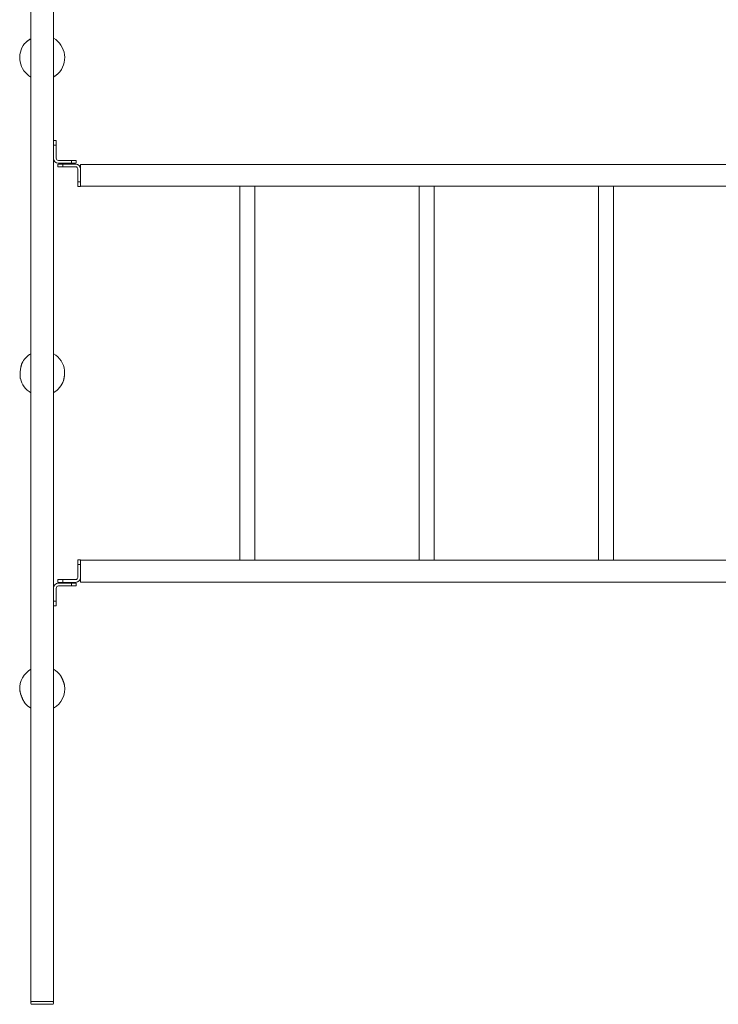
# Model space of a CAD drawing. Units: millimetres. Extents: x -12545 to 9525, y -3430 to 7250.
# Drawn here: x -9705 to -8155, y -460 to 1724 of the extents above; entities that cross this region are included whole.
import ezdxf

# ---------------------------------------------------------------- set-up
doc = ezdxf.new("R2010")
doc.units = ezdxf.units.MM
doc.header["$MEASUREMENT"] = 0
doc.layers.add('Activity Tower 8205', color=7, linetype='Continuous')

msp = doc.modelspace()

# ---------------------------------------------------------------- linework, layer by layer
at = {"layer": 'Activity Tower 8205', "linetype": 'Continuous', "lineweight": 0}
for p, q in [((-9680.3, -454), (-9680.3, 2334)), ((-9630.3, 2334), (-9630.3, -454)), ((-9630.3, 1456), (-9624.3, 1456)), ((-9630.3, 1445.5), (-9624.3, 1445.5)), ((-9624.3, 1445.5), (-9624.3, 1456)), ((-9624.3, 1445.5), (-9624.3, 1417)), ((-9609.9, 1404), (-9620.5, 1404)), ((-9620.5, 1404), (-9620.5, 1398)), ((-9620.5, 1398), (-9609.9, 1398)), ((-9619.3, 1412), (-9590.7, 1412)), ((-9590.7, 1406), (-9619.3, 1406)), ((-9609.9, 1404), (-9581.3, 1404)), ((-9609.9, 1404), (-9609.9, 1398)), ((-9581.3, 1398), (-9609.9, 1398)), ((-9590.7, 1406), (-9590.7, 1412)), ((-9580.2, 1412), (-9590.7, 1412)), ((-9590.7, 1406), (-9580.2, 1406)), ((-9580.2, 1406), (-9580.2, 1412)), ((-9570.3, 1403.1), (-9570.3, 1393)), ((-9570.3, 1403.1), (-6840.3, 1403.1)), ((-9576.3, 1364.5), (-9576.3, 1393)), ((-9570.3, 1393), (-9570.3, 1364.5)), ((-9570.3, 1364.5), (-9576.3, 1364.5)), ((-9576.3, 1364.5), (-9576.3, 1354)), ((-9570.3, 1354), (-9570.3, 1364.5)), ((-9570.3, 1354.8), (-6840.3, 1354.8)), ((-9217.2, 1354.8), (-9217.2, 1281)), ((-9183.5, 1354.8), (-9183.5, 1281)), ((-8819.2, 1354.8), (-8819.2, 1281)), ((-8785.5, 1354.8), (-8785.5, 1281)), ((-8421.2, 1354.8), (-8421.2, 1281)), ((-8387.5, 1354.8), (-8387.5, 1281)), ((-9570.3, 1354), (-9576.3, 1354)), ((-9217.2, 1281), (-9217.2, 1226.3)), ((-9183.5, 1226.3), (-9183.5, 1281)), ((-8819.2, 1281), (-8819.2, 1226.3)), ((-8785.5, 1226.3), (-8785.5, 1281)), ((-8421.2, 1281), (-8421.2, 1226.3)), ((-8387.5, 1226.3), (-8387.5, 1281)), ((-9217.2, 1226.3), (-9217.2, 653.7)), ((-9183.5, 1226.3), (-9183.5, 653.7)), ((-8819.2, 1226.3), (-8819.2, 653.7)), ((-8785.5, 1226.3), (-8785.5, 653.7)), ((-8421.2, 1226.3), (-8421.2, 653.7)), ((-8387.5, 1226.3), (-8387.5, 653.7)), ((-9217.2, 653.7), (-9217.2, 599)), ((-9183.5, 599), (-9183.5, 653.7)), ((-8819.2, 653.7), (-8819.2, 599)), ((-8785.5, 599), (-8785.5, 653.7)), ((-8421.2, 653.7), (-8421.2, 599)), ((-8387.5, 599), (-8387.5, 653.7)), ((-9217.2, 599), (-9217.2, 525.1)), ((-9183.5, 599), (-9183.5, 525.1)), ((-8819.2, 599), (-8819.2, 525.1)), ((-8785.5, 599), (-8785.5, 525.1)), ((-8421.2, 599), (-8421.2, 525.1)), ((-8387.5, 599), (-8387.5, 525.1)), ((-9576.3, 526), (-9576.3, 515.5)), ((-9570.3, 526), (-9576.3, 526)), ((-9570.3, 515.5), (-9570.3, 526)), ((-9570.3, 525.1), (-6840.3, 525.1)), ((-9570.3, 515.5), (-9576.3, 515.5)), ((-9576.3, 487), (-9576.3, 515.5)), ((-9570.3, 515.5), (-9570.3, 487)), ((-9609.9, 482), (-9620.5, 482)), ((-9620.5, 476), (-9620.5, 482)), ((-9609.9, 482), (-9581.3, 482)), ((-9609.9, 476), (-9609.9, 482)), ((-9570.3, 487), (-9570.3, 476.8)), ((-9624.3, 463), (-9624.3, 434.5)), ((-9620.5, 476), (-9609.9, 476)), ((-9619.3, 474), (-9590.7, 474)), ((-9590.7, 468), (-9619.3, 468)), ((-9581.3, 476), (-9609.9, 476)), ((-9580.2, 474), (-9590.7, 474)), ((-9590.7, 474), (-9590.7, 468)), ((-9590.7, 468), (-9580.2, 468)), ((-9580.2, 474), (-9580.2, 468)), ((-9570.3, 476.8), (-6840.3, 476.8)), ((-9630.3, 434.5), (-9624.3, 434.5)), ((-9630.3, 424), (-9624.3, 424)), ((-9624.3, 424), (-9624.3, 434.5)), ((-9680.3, -454), (-9678.8, -454)), ((-9680.3, -455.5), (-9680.3, -458.5)), ((-9678.8, -454), (-9678.3, -454)), ((-9678.3, -454), (-9632.3, -454)), ((-9632.3, -454), (-9631.8, -454)), ((-9631.8, -454), (-9630.3, -454)), ((-9630.3, -458.5), (-9630.3, -455.5)), ((-9678.3, -460), (-9678.8, -460)), ((-9632.3, -460), (-9678.3, -460)), ((-9631.8, -460), (-9632.3, -460))]:
    msp.add_line(p, q, dxfattribs=at)
for centre, radius, start, end in [((-9655.3, 1640), 50, 314.8686, 60), ((-9655.3, 1640), 50, 141.5737, 240), ((-9693.7, 1670.5), 1, 134.3716, 141.5737), ((-9620.7, 1605.3), 1, 310.0072, 314.8686), ((-9619.3, 1417), 11, 180, 270), ((-9619.3, 1417), 5, 180, 270), ((-9581.3, 1393), 11, 0, 90), ((-9581.3, 1393), 5, 360, 90), ((-9655.3, 940), 50, 120, 154.4421), ((-9655.3, 940), 50, 7.0931, 60), ((-9699.5, 961.1), 1, 154.4421, 161.6443), ((-9606.7, 946.1), 1, 2.2317, 7.0931), ((-9702.9, 928.3), 1, 186.596, 193.7982), ((-9655.3, 940), 50, 193.7982, 240), ((-9655.3, 940), 50, 300, 341.1473), ((-9608.9, 924.2), 1, 341.1473, 346.0087), ((-9581.3, 487), 5, 270, 0), ((-9581.3, 487), 11, 270, 0), ((-9619.3, 463), 11, 90, 180), ((-9619.3, 463), 5, 90, 180), ((-9655.3, 240), 50, 120, 182.1187), ((-9655.3, 240), 50, 34.7697, 60), ((-9615.1, 267.9), 1, 29.9083, 34.7697), ((-9655.3, 240), 50, 300, 8.8239), ((-9606.9, 247.5), 1, 8.8239, 13.6853), ((-9704.3, 238.2), 1, 182.1187, 189.3209), ((-9692, 207.5), 1, 214.2726, 221.4748), ((-9655.3, 240), 50, 221.4748, 240), ((-9678.8, -455.5), 1.5, 90, 180), ((-9678.8, -458.5), 1.5, 180, 270), ((-9631.8, -455.5), 1.5, 0, 90), ((-9631.8, -458.5), 1.5, 270, 360)]:
    msp.add_arc(centre, radius, start, end, dxfattribs=at)
for points, knots in [([(-9680.3, 1682.1), (-9680.7, 1681.9), (-9681, 1681.6), (-9682.1, 1680.9), (-9682.9, 1680.5), (-9684.3, 1679.5), (-9685, 1679), (-9686.4, 1678), (-9687, 1677.5), (-9688.3, 1676.6), (-9688.9, 1676.1), (-9690, 1675.2), (-9690.5, 1674.7), (-9691.4, 1673.9), (-9691.9, 1673.5), (-9692.6, 1672.8), (-9693, 1672.5), (-9693.5, 1672), (-9693.7, 1671.8), (-9694.1, 1671.5), (-9694.2, 1671.4), (-9694.4, 1671.2), (-9694.4, 1671.2), (-9694.4, 1671.2)], [-0.093475, -0.093475, -0.093475, -0.093475, 0.023419, 0.023419, 0.269497, 0.269497, 0.516331, 0.516331, 0.764906, 0.764906, 1.015438, 1.015438, 1.267198, 1.267198, 1.518599, 1.518599, 1.767901, 1.767901, 2.013859, 2.013859, 2.230774, 2.230774, 2.44769, 2.44769, 2.44769, 2.44769]), ([(-9694.4, 1671.2), (-9694.4, 1671.2), (-9694.3, 1671.2), (-9694.1, 1671.4), (-9694, 1671.6), (-9693.6, 1671.9), (-9693.4, 1672.2), (-9692.8, 1672.7), (-9692.4, 1673), (-9691.7, 1673.7), (-9691.2, 1674.1), (-9690.2, 1674.9), (-9689.7, 1675.4), (-9688.6, 1676.3), (-9688, 1676.8), (-9686.7, 1677.8), (-9686, 1678.3), (-9684.6, 1679.3), (-9683.9, 1679.8), (-9682.4, 1680.7), (-9681.7, 1681.2), (-9680.7, 1681.8), (-9680.5, 1681.9), (-9680.3, 1682.1)], [-7.343063, -7.343063, -7.343063, -7.343063, -7.100366, -7.100366, -6.859822, -6.859822, -6.616643, -6.616643, -6.370018, -6.370018, -6.120231, -6.120231, -5.868643, -5.868643, -5.616998, -5.616998, -5.36678, -5.36678, -5.118564, -5.118564, -4.871964, -4.871964, -4.801905, -4.801905, -4.801905, -4.801905]), ([(-9630.3, 1597.2), (-9629.8, 1597.5), (-9629.4, 1597.8), (-9628.4, 1598.4), (-9627.9, 1598.7), (-9626.9, 1599.4), (-9626.5, 1599.7), (-9625.5, 1600.3), (-9625.1, 1600.6), (-9624.2, 1601.3), (-9623.8, 1601.6), (-9623.1, 1602.1), (-9622.7, 1602.4), (-9622.1, 1602.9), (-9621.8, 1603.1), (-9621.3, 1603.5), (-9621.1, 1603.7), (-9620.7, 1604), (-9620.5, 1604.2), (-9620.3, 1604.3), (-9620.2, 1604.4), (-9620.1, 1604.5), (-9620.1, 1604.5), (-9620.1, 1604.5)], [-0.123632, -0.123632, -0.123632, -0.123632, 0.023407, 0.023407, 0.184269, 0.184269, 0.345296, 0.345296, 0.506659, 0.506659, 0.668288, 0.668288, 0.829887, 0.829887, 0.990954, 0.990954, 1.15105, 1.15105, 1.309909, 1.309909, 1.443433, 1.443433, 1.576957, 1.576957, 1.576957, 1.576957]), ([(-9629.1, 1597.9), (-9629.2, 1597.9), (-9629.3, 1597.9), (-9629.5, 1597.7), (-9629.7, 1597.6), (-9629.9, 1597.5)], [-3.15388613, -3.15388613, -3.15388613, -3.15388613, -3.13051286, -3.13051286, -3.07286437, -3.07286437, -3.07286437, -3.07286437]), ([(-9627.6, 1598.9), (-9627.7, 1598.9), (-9627.8, 1598.8), (-9628, 1598.7), (-9628.2, 1598.5), (-9628.4, 1598.4)], [-3.31528652, -3.31528652, -3.31528652, -3.31528652, -3.29146692, -3.29146692, -3.2348722, -3.2348722, -3.2348722, -3.2348722]), ([(-9626.2, 1599.9), (-9626.3, 1599.8), (-9626.3, 1599.8), (-9626.6, 1599.6), (-9626.7, 1599.5), (-9626.9, 1599.4)], [-3.47674547, -3.47674547, -3.47674547, -3.47674547, -3.4527274, -3.4527274, -3.39678295, -3.39678295, -3.39678295, -3.39678295]), ([(-9624.8, 1600.8), (-9624.9, 1600.8), (-9625, 1600.7), (-9625.2, 1600.6), (-9625.3, 1600.5), (-9625.5, 1600.4)], [-3.63910711, -3.63910711, -3.63910711, -3.63910711, -3.61430328, -3.61430328, -3.55915581, -3.55915581, -3.55915581, -3.55915581]), ([(-9620.1, 1604.5), (-9620.1, 1604.5), (-9620.1, 1604.5), (-9620.3, 1604.4), (-9620.4, 1604.3), (-9620.7, 1604), (-9620.8, 1603.9), (-9621.3, 1603.6), (-9621.5, 1603.4), (-9622, 1602.9), (-9622.4, 1602.7), (-9623, 1602.2), (-9623.4, 1601.9), (-9623.9, 1601.5), (-9624, 1601.4), (-9624.2, 1601.3)], [-4.730871, -4.730871, -4.730871, -4.730871, -4.572057, -4.572057, -4.414921, -4.414921, -4.256886, -4.256886, -4.097654, -4.097654, -3.937227, -3.937227, -3.775955, -3.775955, -3.722064, -3.722064, -3.722064, -3.722064]), ([(-9700.5, 961.5), (-9700.5, 961.5), (-9700.5, 961.4), (-9700.6, 961.1), (-9700.6, 960.9), (-9700.8, 960.4), (-9700.9, 960.1), (-9701.1, 959.3), (-9701.3, 958.9), (-9701.6, 957.9), (-9701.7, 957.3), (-9702, 956.1), (-9702.2, 955.4), (-9702.5, 954), (-9702.7, 953.2), (-9703, 951.6), (-9703.2, 950.8), (-9703.5, 949.1), (-9703.6, 948.3), (-9703.8, 946.5), (-9703.9, 945.6), (-9704.1, 943.9), (-9704.2, 943), (-9704.3, 941.3), (-9704.3, 940.4), (-9704.4, 938.7), (-9704.4, 937.9), (-9704.4, 936.3), (-9704.4, 935.6), (-9704.3, 934.1), (-9704.3, 933.5), (-9704.2, 932.2), (-9704.2, 931.6), (-9704.1, 930.6), (-9704.1, 930.2), (-9704, 929.4), (-9704, 929.1), (-9703.9, 928.6), (-9703.9, 928.5), (-9703.9, 928.3), (-9703.9, 928.2), (-9703.9, 928.2)], [-2.447688, -2.447688, -2.447688, -2.447688, -2.204987, -2.204987, -1.964452, -1.964452, -1.721265, -1.721265, -1.474642, -1.474642, -1.224855, -1.224855, -0.973262, -0.973262, -0.721618, -0.721618, -0.471399, -0.471399, -0.223184, -0.223184, 0.023419, 0.023419, 0.269497, 0.269497, 0.516331, 0.516331, 0.764906, 0.764906, 1.015438, 1.015438, 1.267198, 1.267198, 1.518599, 1.518599, 1.767901, 1.767901, 2.013859, 2.013859, 2.230774, 2.230774, 2.44769, 2.44769, 2.44769, 2.44769]), ([(-9703.9, 928.2), (-9703.9, 928.2), (-9703.9, 928.3), (-9703.9, 928.5), (-9703.9, 928.7), (-9704, 929.3), (-9704, 929.6), (-9704.1, 930.4), (-9704.2, 930.9), (-9704.2, 931.9), (-9704.3, 932.5), (-9704.3, 933.8), (-9704.4, 934.5), (-9704.4, 936), (-9704.4, 936.7), (-9704.4, 938.3), (-9704.4, 939.2), (-9704.3, 940.9), (-9704.3, 941.8), (-9704.1, 943.5), (-9704.1, 944.4), (-9703.9, 946.1), (-9703.8, 947), (-9703.5, 948.7), (-9703.4, 949.6), (-9703.1, 951.2), (-9702.9, 952), (-9702.6, 953.6), (-9702.5, 954.3), (-9702.1, 955.7), (-9702, 956.4), (-9701.6, 957.6), (-9701.5, 958.1), (-9701.2, 959.1), (-9701.1, 959.6), (-9700.8, 960.3), (-9700.7, 960.6), (-9700.6, 961), (-9700.5, 961.2), (-9700.5, 961.4), (-9700.5, 961.5), (-9700.5, 961.5)], [-7.343063, -7.343063, -7.343063, -7.343063, -7.100366, -7.100366, -6.859822, -6.859822, -6.616643, -6.616643, -6.370018, -6.370018, -6.120231, -6.120231, -5.868643, -5.868643, -5.616998, -5.616998, -5.36678, -5.36678, -5.118564, -5.118564, -4.871964, -4.871964, -4.625885, -4.625885, -4.379052, -4.379052, -4.130475, -4.130475, -3.879945, -3.879945, -3.628183, -3.628183, -3.376781, -3.376781, -3.127485, -3.127485, -2.881521, -2.881521, -2.664604, -2.664604, -2.447688, -2.447688, -2.447688, -2.447688]), ([(-9608, 923.9), (-9608, 923.9), (-9608, 924), (-9607.9, 924.2), (-9607.9, 924.3), (-9607.8, 924.6), (-9607.7, 924.9), (-9607.6, 925.4), (-9607.5, 925.7), (-9607.4, 926.4), (-9607.3, 926.8), (-9607.1, 927.6), (-9607.1, 928), (-9606.9, 929), (-9606.8, 929.5), (-9606.6, 930.6), (-9606.5, 931.1), (-9606.4, 932.2), (-9606.3, 932.8), (-9606.1, 934), (-9606.1, 934.6), (-9606, 935.8), (-9605.9, 936.4), (-9605.8, 937.5), (-9605.8, 938.1), (-9605.7, 939.2), (-9605.7, 939.8), (-9605.7, 940.8), (-9605.6, 941.3), (-9605.6, 942.3), (-9605.6, 942.7), (-9605.6, 943.5), (-9605.6, 943.9), (-9605.6, 944.6), (-9605.6, 944.8), (-9605.7, 945.3), (-9605.7, 945.5), (-9605.7, 945.8), (-9605.7, 945.9), (-9605.7, 946.1), (-9605.7, 946.1), (-9605.7, 946.1)], [-1.576954, -1.576954, -1.576954, -1.576954, -1.418134, -1.418134, -1.261005, -1.261005, -1.102965, -1.102965, -0.943733, -0.943733, -0.783311, -0.783311, -0.622034, -0.622034, -0.460388, -0.460388, -0.298808, -0.298808, -0.137551, -0.137551, 0.023407, 0.023407, 0.184269, 0.184269, 0.345296, 0.345296, 0.506659, 0.506659, 0.668288, 0.668288, 0.829887, 0.829887, 0.990954, 0.990954, 1.15105, 1.15105, 1.309909, 1.309909, 1.443433, 1.443433, 1.576957, 1.576957, 1.576957, 1.576957]), ([(-9605.7, 946.1), (-9605.7, 946.1), (-9605.7, 946), (-9605.7, 945.9), (-9605.7, 945.7), (-9605.7, 945.4), (-9605.7, 945.1), (-9605.6, 944.6), (-9605.6, 944.3), (-9605.6, 943.6), (-9605.6, 943.2), (-9605.6, 942.3), (-9605.6, 941.9), (-9605.6, 941.2), (-9605.6, 941.1), (-9605.7, 940.9)], [-4.730871, -4.730871, -4.730871, -4.730871, -4.572057, -4.572057, -4.414921, -4.414921, -4.256886, -4.256886, -4.097654, -4.097654, -3.937227, -3.937227, -3.775955, -3.775955, -3.722064, -3.722064, -3.722064, -3.722064]), ([(-9605.7, 940.1), (-9605.7, 940), (-9605.7, 939.9), (-9605.7, 939.7), (-9605.7, 939.5), (-9605.7, 939.3)], [-3.63910711, -3.63910711, -3.63910711, -3.63910711, -3.61430328, -3.61430328, -3.55915581, -3.55915581, -3.55915581, -3.55915581]), ([(-9606.7, 929.8), (-9606.8, 929.7), (-9606.8, 929.7), (-9606.8, 929.4), (-9606.8, 929.2), (-9606.9, 929)], [-2.66882496, -2.66882496, -2.66882496, -2.66882496, -2.6472616, -2.6472616, -2.58613472, -2.58613472, -2.58613472, -2.58613472]), ([(-9606.5, 931.4), (-9606.5, 931.3), (-9606.5, 931.3), (-9606.5, 931), (-9606.6, 930.8), (-9606.6, 930.6)], [-2.83101528, -2.83101528, -2.83101528, -2.83101528, -2.80862579, -2.80862579, -2.74841879, -2.74841879, -2.74841879, -2.74841879]), ([(-9606.2, 933.2), (-9606.3, 933.1), (-9606.3, 933), (-9606.3, 932.7), (-9606.3, 932.5), (-9606.4, 932.3)], [-2.99262914, -2.99262914, -2.99262914, -2.99262914, -2.96965203, -2.96965203, -2.91122184, -2.91122184, -2.91122184, -2.91122184]), ([(-9606, 934.9), (-9606, 934.8), (-9606.1, 934.8), (-9606.1, 934.5), (-9606.1, 934.2), (-9606.1, 934)], [-3.15388613, -3.15388613, -3.15388613, -3.15388613, -3.13051286, -3.13051286, -3.07286437, -3.07286437, -3.07286437, -3.07286437]), ([(-9605.9, 936.7), (-9605.9, 936.6), (-9605.9, 936.5), (-9605.9, 936.2), (-9605.9, 936), (-9606, 935.8)], [-3.31528651, -3.31528651, -3.31528651, -3.31528651, -3.29146692, -3.29146692, -3.2348722, -3.2348722, -3.2348722, -3.2348722]), ([(-9605.8, 938.4), (-9605.8, 938.4), (-9605.8, 938.3), (-9605.8, 938), (-9605.8, 937.8), (-9605.8, 937.6)], [-3.47674547, -3.47674547, -3.47674547, -3.47674547, -3.4527274, -3.4527274, -3.39678294, -3.39678294, -3.39678294, -3.39678294]), ([(-9605.9, 247.8), (-9605.9, 247.8), (-9605.9, 247.8), (-9606, 248), (-9606, 248.1), (-9606.1, 248.5), (-9606.1, 248.7), (-9606.3, 249.2), (-9606.4, 249.5), (-9606.5, 250.2), (-9606.7, 250.6), (-9606.9, 251.4), (-9607, 251.8), (-9607.3, 252.7), (-9607.5, 253.2), (-9607.8, 254.3), (-9608, 254.8), (-9608.4, 255.9), (-9608.6, 256.4), (-9609, 257.5), (-9609.2, 258.1), (-9609.6, 259.2), (-9609.9, 259.7), (-9610.3, 260.8), (-9610.6, 261.3), (-9611, 262.4), (-9611.3, 262.9), (-9611.7, 263.8), (-9611.9, 264.2), (-9612.4, 265.1), (-9612.6, 265.5), (-9612.9, 266.2), (-9613.1, 266.5), (-9613.4, 267.1), (-9613.6, 267.4), (-9613.8, 267.8), (-9613.9, 268), (-9614.1, 268.2), (-9614.1, 268.3), (-9614.2, 268.4), (-9614.2, 268.4), (-9614.2, 268.4)], [-1.576954, -1.576954, -1.576954, -1.576954, -1.418134, -1.418134, -1.261005, -1.261005, -1.102965, -1.102965, -0.943733, -0.943733, -0.783311, -0.783311, -0.622034, -0.622034, -0.460388, -0.460388, -0.298808, -0.298808, -0.137551, -0.137551, 0.023407, 0.023407, 0.184269, 0.184269, 0.345296, 0.345296, 0.506659, 0.506659, 0.668288, 0.668288, 0.829887, 0.829887, 0.990954, 0.990954, 1.15105, 1.15105, 1.309909, 1.309909, 1.443433, 1.443433, 1.576957, 1.576957, 1.576957, 1.576957]), ([(-9614.2, 268.4), (-9614.2, 268.4), (-9614.2, 268.4), (-9614.1, 268.2), (-9614, 268.1), (-9613.8, 267.8), (-9613.7, 267.6), (-9613.5, 267.1), (-9613.3, 266.9), (-9613, 266.2), (-9612.8, 265.9), (-9612.4, 265.1), (-9612.2, 264.7), (-9611.9, 264.2), (-9611.8, 264), (-9611.7, 263.9)], [-4.730871, -4.730871, -4.730871, -4.730871, -4.572057, -4.572057, -4.414921, -4.414921, -4.256886, -4.256886, -4.097654, -4.097654, -3.937227, -3.937227, -3.775955, -3.775955, -3.722064, -3.722064, -3.722064, -3.722064]), ([(-9611.4, 263.1), (-9611.4, 263.1), (-9611.3, 263), (-9611.2, 262.7), (-9611.1, 262.6), (-9611.1, 262.4)], [-3.63910711, -3.63910711, -3.63910711, -3.63910711, -3.61430328, -3.61430328, -3.5591558, -3.5591558, -3.5591558, -3.5591558]), ([(-9610.7, 261.6), (-9610.7, 261.6), (-9610.6, 261.5), (-9610.5, 261.2), (-9610.4, 261), (-9610.4, 260.9)], [-3.47674547, -3.47674547, -3.47674547, -3.47674547, -3.4527274, -3.4527274, -3.39678296, -3.39678296, -3.39678296, -3.39678296]), ([(-9610, 260), (-9610, 260), (-9609.9, 259.9), (-9609.8, 259.6), (-9609.7, 259.4), (-9609.7, 259.2)], [-3.31528652, -3.31528652, -3.31528652, -3.31528652, -3.29146692, -3.29146692, -3.2348722, -3.2348722, -3.2348722, -3.2348722]), ([(-9609.3, 258.4), (-9609.3, 258.3), (-9609.3, 258.2), (-9609.1, 258), (-9609.1, 257.8), (-9609, 257.6)], [-3.15388613, -3.15388613, -3.15388613, -3.15388613, -3.13051286, -3.13051286, -3.07286437, -3.07286437, -3.07286437, -3.07286437]), ([(-9608.7, 256.7), (-9608.6, 256.6), (-9608.6, 256.6), (-9608.5, 256.3), (-9608.4, 256.1), (-9608.4, 255.9)], [-2.99262915, -2.99262915, -2.99262915, -2.99262915, -2.96965203, -2.96965203, -2.91122183, -2.91122183, -2.91122183, -2.91122183]), ([(-9608.1, 255.1), (-9608.1, 255), (-9608, 254.9), (-9607.9, 254.7), (-9607.9, 254.5), (-9607.8, 254.3)], [-2.83101528, -2.83101528, -2.83101528, -2.83101528, -2.80862579, -2.80862579, -2.74841878, -2.74841878, -2.74841878, -2.74841878]), ([(-9607.6, 253.5), (-9607.5, 253.5), (-9607.5, 253.4), (-9607.4, 253.1), (-9607.4, 252.9), (-9607.3, 252.8)], [-2.66882498, -2.66882498, -2.66882498, -2.66882498, -2.6472616, -2.6472616, -2.5861347, -2.5861347, -2.5861347, -2.5861347]), ([(-9705.3, 238), (-9705.3, 238), (-9705.2, 238), (-9705.2, 237.7), (-9705.2, 237.5), (-9705.1, 237), (-9705, 236.6), (-9704.9, 235.8), (-9704.8, 235.4), (-9704.6, 234.3), (-9704.4, 233.8), (-9704.2, 232.5), (-9704, 231.8), (-9703.6, 230.4), (-9703.4, 229.7), (-9703, 228.1), (-9702.7, 227.3), (-9702.2, 225.7), (-9701.9, 224.9), (-9701.3, 223.2), (-9701, 222.4), (-9700.3, 220.8), (-9700, 220), (-9699.3, 218.4), (-9698.9, 217.6), (-9698.2, 216.1), (-9697.8, 215.3), (-9697.1, 213.9), (-9696.7, 213.3), (-9696, 212), (-9695.7, 211.4), (-9695, 210.4), (-9694.7, 209.9), (-9694.2, 209), (-9693.9, 208.6), (-9693.5, 208), (-9693.4, 207.7), (-9693.1, 207.4), (-9693, 207.2), (-9692.9, 207), (-9692.8, 207), (-9692.8, 207)], [-2.447688, -2.447688, -2.447688, -2.447688, -2.204987, -2.204987, -1.964452, -1.964452, -1.721265, -1.721265, -1.474642, -1.474642, -1.224855, -1.224855, -0.973262, -0.973262, -0.721618, -0.721618, -0.471399, -0.471399, -0.223184, -0.223184, 0.023419, 0.023419, 0.269497, 0.269497, 0.516331, 0.516331, 0.764906, 0.764906, 1.015438, 1.015438, 1.267198, 1.267198, 1.518599, 1.518599, 1.767901, 1.767901, 2.013859, 2.013859, 2.230774, 2.230774, 2.44769, 2.44769, 2.44769, 2.44769]), ([(-9692.8, 207), (-9692.8, 207), (-9692.9, 207), (-9693, 207.3), (-9693.2, 207.4), (-9693.5, 207.9), (-9693.6, 208.2), (-9694.1, 208.8), (-9694.3, 209.2), (-9694.9, 210.1), (-9695.2, 210.6), (-9695.8, 211.7), (-9696.2, 212.3), (-9696.9, 213.6), (-9697.3, 214.3), (-9698, 215.7), (-9698.4, 216.5), (-9699.1, 218), (-9699.5, 218.8), (-9700.2, 220.4), (-9700.5, 221.2), (-9701.2, 222.9), (-9701.5, 223.7), (-9702.1, 225.3), (-9702.3, 226.2), (-9702.8, 227.8), (-9703.1, 228.5), (-9703.5, 230.1), (-9703.7, 230.8), (-9704.1, 232.2), (-9704.2, 232.8), (-9704.5, 234.1), (-9704.6, 234.6), (-9704.8, 235.6), (-9704.9, 236.1), (-9705.1, 236.8), (-9705.1, 237.1), (-9705.2, 237.6), (-9705.2, 237.8), (-9705.3, 238), (-9705.3, 238), (-9705.3, 238)], [-7.343063, -7.343063, -7.343063, -7.343063, -7.100366, -7.100366, -6.859822, -6.859822, -6.616643, -6.616643, -6.370018, -6.370018, -6.120231, -6.120231, -5.868643, -5.868643, -5.616998, -5.616998, -5.36678, -5.36678, -5.118564, -5.118564, -4.871964, -4.871964, -4.625885, -4.625885, -4.379052, -4.379052, -4.130475, -4.130475, -3.879945, -3.879945, -3.628183, -3.628183, -3.376781, -3.376781, -3.127485, -3.127485, -2.881521, -2.881521, -2.664604, -2.664604, -2.447688, -2.447688, -2.447688, -2.447688])]:
    msp.add_open_spline(points, degree=3, knots=knots, dxfattribs=at)

doc.saveas('drawing.dxf')
